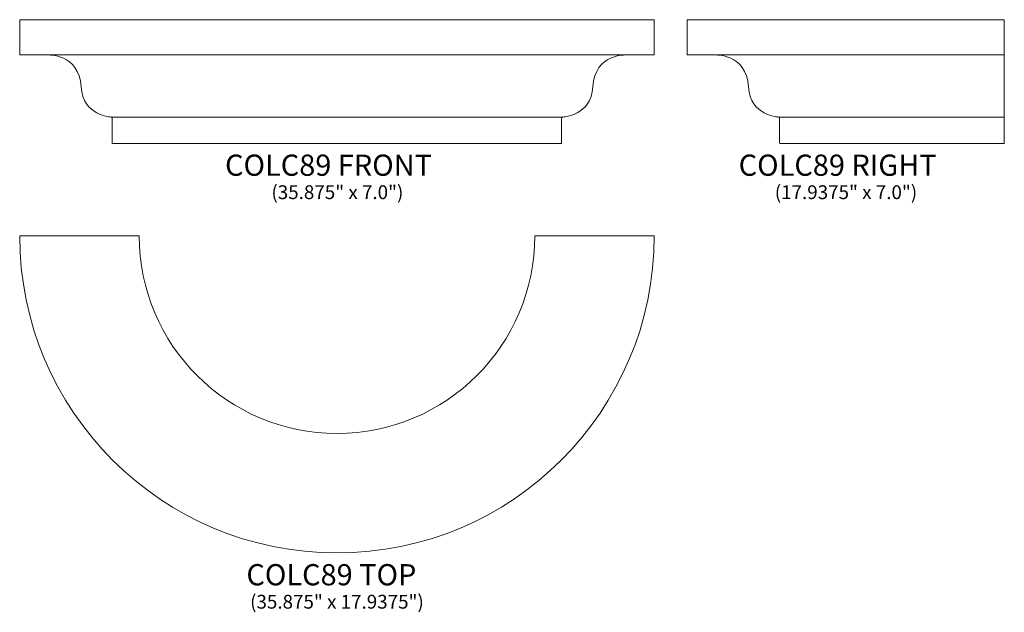
# Model space of a CAD drawing. Units: inches. Extents: x 16 to 71.6, y -13 to 20.6.
import ezdxf

# ---------------------------------------------------------------- set-up
doc = ezdxf.new("R2010")
doc.units = ezdxf.units.IN
doc.header["$MEASUREMENT"] = 0
doc.layers.add('Layer 1', color=7, linetype='Continuous')
doc.styles.add('0', font='Arial', dxfattribs={"height": 1})
doc.styles.add('1', font='Arial', dxfattribs={"height": 1})
doc.styles.add('2', font='Arial', dxfattribs={"height": 1})
doc.styles.add('3', font='Arial', dxfattribs={"height": 1})
doc.styles.add('4', font='Arial', dxfattribs={"height": 1})

msp = doc.modelspace()

# ---------------------------------------------------------------- linework, layer by layer
at = {"layer": 'Layer 1', "lineweight": 9}
for points, knots in [([(44.856, 13.563), (44.856, 13.563), (46.573, 13.563), (46.599, 13.563), (46.599, 13.563), (46.626, 13.563), (46.619, 13.591), (46.619, 13.591), (46.619, 13.591), (46.619, 13.591), (46.619, 14.892), (46.619, 14.949), (46.619, 14.949), (46.619, 15.005), (46.621, 15.038), (46.661, 15.05), (46.661, 15.05), (46.702, 15.061), (48.283, 15.118), (48.385, 16.771), (48.385, 16.771), (48.502, 18.667), (50.275, 18.566), (50.275, 18.566), (50.275, 18.566), (50.275, 18.566), (51.821, 18.566), (51.838, 18.566), (51.838, 18.566), (51.855, 18.566), (51.856, 18.579), (51.856, 18.579), (51.856, 18.579), (51.856, 18.579), (51.856, 20.563), (51.856, 20.563), (51.856, 20.563), (51.856, 20.563), (15.981, 20.563), (15.981, 20.563), (15.981, 20.563), (15.981, 20.563), (15.981, 18.579), (15.981, 18.579), (15.981, 18.579), (15.981, 18.579), (15.981, 18.566), (15.998, 18.566), (15.998, 18.566), (16.016, 18.566), (17.562, 18.566), (17.562, 18.566), (17.562, 18.566), (17.562, 18.566), (19.335, 18.667), (19.452, 16.771), (19.452, 16.771), (19.554, 15.118), (21.134, 15.061), (21.175, 15.05), (21.175, 15.05), (21.216, 15.038), (21.217, 15.005), (21.217, 14.949), (21.217, 14.949), (21.217, 14.892), (21.217, 13.591), (21.217, 13.591), (21.217, 13.591), (21.217, 13.591), (21.211, 13.563), (21.237, 13.563), (21.237, 13.563), (21.263, 13.563), (22.981, 13.563), (22.981, 13.563), (22.981, 13.563), (22.981, 13.563), (44.856, 13.563), (44.856, 13.563)], [0, 0, 0, 0, 0.05, 0.05, 0.05, 0.05, 0.1, 0.1, 0.1, 0.1, 0.15, 0.15, 0.15, 0.15, 0.2, 0.2, 0.2, 0.2, 0.25, 0.25, 0.25, 0.25, 0.3, 0.3, 0.3, 0.3, 0.35, 0.35, 0.35, 0.35, 0.4, 0.4, 0.4, 0.4, 0.45, 0.45, 0.45, 0.45, 0.5, 0.5, 0.5, 0.5, 0.55, 0.55, 0.55, 0.55, 0.6, 0.6, 0.6, 0.6, 0.65, 0.65, 0.65, 0.65, 0.7, 0.7, 0.7, 0.7, 0.75, 0.75, 0.75, 0.75, 0.8, 0.8, 0.8, 0.8, 0.85, 0.85, 0.85, 0.85, 0.9, 0.9, 0.9, 0.9, 0.95, 0.95, 0.95, 0.95, 1, 1, 1, 1]), ([(71.645, 13.563), (71.645, 13.563), (60.707, 13.563), (60.707, 13.563), (60.707, 13.563), (60.707, 13.563), (58.99, 13.563), (58.964, 13.563), (58.964, 13.563), (58.938, 13.563), (58.944, 13.591), (58.944, 13.591), (58.944, 13.591), (58.944, 13.591), (58.944, 14.892), (58.944, 14.949), (58.944, 14.949), (58.944, 15.005), (58.943, 15.038), (58.902, 15.05), (58.902, 15.05), (58.861, 15.061), (57.281, 15.118), (57.178, 16.771), (57.178, 16.771), (57.061, 18.667), (55.288, 18.566), (55.288, 18.566), (55.288, 18.566), (55.288, 18.566), (53.742, 18.566), (53.725, 18.566), (53.725, 18.566), (53.708, 18.566), (53.707, 18.579), (53.707, 18.579), (53.707, 18.579), (53.707, 18.579), (53.707, 20.563), (53.707, 20.563), (53.707, 20.563), (53.707, 20.563), (71.645, 20.563), (71.645, 20.563), (71.645, 20.563), (71.645, 20.563), (71.645, 13.563), (71.645, 13.563)], [0, 0, 0, 0, 0.083333, 0.083333, 0.083333, 0.083333, 0.166667, 0.166667, 0.166667, 0.166667, 0.25, 0.25, 0.25, 0.25, 0.333333, 0.333333, 0.333333, 0.333333, 0.416667, 0.416667, 0.416667, 0.416667, 0.5, 0.5, 0.5, 0.5, 0.583333, 0.583333, 0.583333, 0.583333, 0.666667, 0.666667, 0.666667, 0.666667, 0.75, 0.75, 0.75, 0.75, 0.833333, 0.833333, 0.833333, 0.833333, 0.916667, 0.916667, 0.916667, 0.916667, 1, 1, 1, 1])]:
    msp.add_open_spline(points, degree=3, knots=knots, dxfattribs=at)
for points in [[(17.562, 18.566), (17.562, 18.566), (50.275, 18.566), (50.275, 18.566)], [(55.288, 18.566), (55.288, 18.566), (71.645, 18.566), (71.645, 18.566)], [(46.661, 15.05), (46.661, 15.05), (21.175, 15.05), (21.175, 15.05)], [(71.645, 15.05), (71.645, 15.05), (58.902, 15.05), (58.902, 15.05)]]:
    msp.add_open_spline(points, degree=3, dxfattribs=at)
at = {"layer": 'Layer 1', "color": 250, "lineweight": 9}
msp.add_open_spline([(15.981, 8.335), (15.981, -1.57), (24.013, -9.603), (33.918, -9.603), (33.918, -9.603), (43.823, -9.603), (51.856, -1.57), (51.856, 8.335), (51.856, 8.335), (51.856, 8.335), (45.099, 8.335), (45.099, 8.335), (45.099, 8.335), (45.099, 2.161), (40.092, -2.846), (33.918, -2.846), (33.918, -2.846), (27.744, -2.846), (22.737, 2.161), (22.737, 8.335), (22.737, 8.335), (22.737, 8.335), (15.981, 8.335), (15.981, 8.335)], degree=3, knots=[0, 0, 0, 0, 0.166667, 0.166667, 0.166667, 0.166667, 0.333333, 0.333333, 0.333333, 0.333333, 0.5, 0.5, 0.5, 0.5, 0.666667, 0.666667, 0.666667, 0.666667, 0.833333, 0.833333, 0.833333, 0.833333, 1, 1, 1, 1], dxfattribs=at)

# ---------------------------------------------------------------- texts
at = {"layer": 'Layer 1', "color": 250, "oblique": 0}
for s, height, style, p in [('COLC89 FRONT', 1.2, '2', (27.591, 11.732)), ('COLC89 RIGHT', 1.2, '3', (56.627, 11.732)), ('(35.875" x 7.0")', 0.78, '0', (30.211, 10.414)), ('(17.9375" x 7.0")', 0.78, '4', (58.668, 10.414)), ('COLC89 TOP', 1.2, '0', (28.798, -11.434)), ('(35.875" x 17.9375")', 0.78, '1', (29.006, -12.752))]:
    msp.add_text(s, height=height, dxfattribs=dict(at, style=style)).set_placement(p)

doc.saveas('drawing.dxf')
